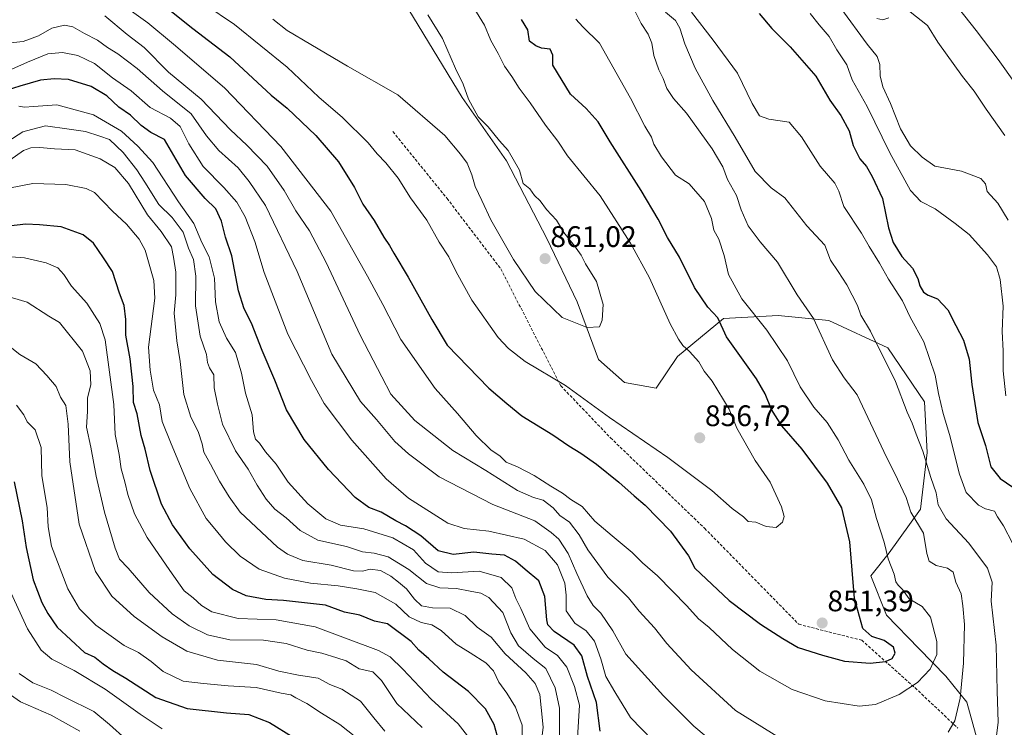
# Model space of a CAD drawing. Units: metres. Extents: x 658564 to 662028, y 4732566 to 4734959.
# Drawn here: x 660823 to 661155, y 4733326 to 4733565 of the extents above; entities that cross this region are included whole.
import ezdxf
from ezdxf.enums import TextEntityAlignment as Align

# ---------------------------------------------------------------- set-up
doc = ezdxf.new("R2010")
doc.units = ezdxf.units.M
doc.header["$MEASUREMENT"] = 0
doc.linetypes.add('TRAZOSX2', pattern=[1.5, 1, -0.5])
for name, color, linetype, lineweight in [('Arbolado forestal CxS', 92, 'Continuous', 0), ('Carátula', 7, 'Continuous', 5), ('Curva de nivel maestra', 36, 'Continuous', 30), ('Curva de nivel normal', 36, 'Continuous', 0), ('Punto de cota en terreno', 7, 'Continuous', 0), ('Rótulo de punto de cota en terreno', 19, 'Continuous', 0), ('Senda', 19, 'TRAZOSX2', 0)]:
    doc.layers.add(name, color=color, linetype=linetype, lineweight=lineweight)
doc.styles.add('Arial', font='txt', dxfattribs={"height": 0.2})

# ---------------------------------------------------------------- blocks, each defined once
blk = doc.blocks.new('*U157')
at = {"layer": 'Arbolado forestal CxS', "color": 92, "linetype": 'Continuous', "lineweight": 0}
blk.add_polyline3d([(660954.1145, 4733568.0597, 861.083), (660972.0593, 4733538.4621, 860.1182), (660987.0951, 4733517.1113, 860.2888), (661000.6751, 4733490.9097, 860.7152), (661010.8587, 4733469.5601, 860.3851), (661018.1347, 4733450.1517, 858.2945), (661026.8635, 4733442.3889, 857.7182), (661037.5345, 4733440.4467, 857.9731), (661044.8085, 4733451.1223, 856.2917), (661060.2937, 4733463.9689, 848.7852), (661078.6965, 4733464.9007, 843.1367), (661095.8715, 4733463.2727, 837.9502), (661115.7073, 4733454.0667, 834.1835), (661128.0663, 4733435.8491, 831.876), (661128.9751, 4733418.7183, 833.6877), (661126.7401, 4733399.6309, 838.0711), (661116.1799, 4733384.8543, 844.2659), (661109.9519, 4733377.1335, 847.1921), (661115.2449, 4733363.8827, 848.1687), (661126.2219, 4733352.6299, 846.4852), (661135.2637, 4733343.2491, 841.1614), (661142.3905, 4733334.4741, 838.0293), (661146.4335, 4733319.9335, 835.4118)], dxfattribs=at)
blk = doc.blocks.new('*U173')
at = {"layer": 'Curva de nivel normal', "color": 36, "linetype": 'Continuous', "lineweight": 0}
blk.add_polyline3d([(660973.7, 4733572.73, 855), (660979.57, 4733562.94, 855), (660981.74, 4733557.77, 855), (660984.28, 4733553.31, 855), (660986.41, 4733549.11, 855), (660988.86, 4733545.56, 855), (660991.31, 4733541.67, 855), (660995.06, 4733536.66, 855), (661000.19, 4733529.16, 855), (661004.33, 4733523.73, 855), (661007.67, 4733518.8, 855), (661018.63, 4733505.34, 855), (661028.89, 4733489.34, 855), (661035.3, 4733477.7, 855), (661042.23, 4733462.11, 855), (661045.14, 4733457.02, 855), (661046.57, 4733454.78, 855), (661048.85, 4733452.82, 855), (661051.92, 4733449.32, 855), (661053.79, 4733446.18, 855), (661056.46, 4733442.85, 855), (661062.17, 4733433.4, 855), (661064.75, 4733426.94, 855), (661070.94, 4733416.02, 855), (661075.98, 4733408.74, 855), (661079.9, 4733400.45, 855), (661080.79, 4733397.16, 855), (661080.15, 4733395.28, 855), (661078.11, 4733393.49, 855), (661074.7, 4733393.75, 855), (661071.15, 4733395.22, 855), (661068.57, 4733395.46, 855), (661067, 4733397.04, 855), (661063.26, 4733399.82, 855), (661056.36, 4733405.95, 855), (661041.49, 4733417.07, 855), (661021.8, 4733430.52, 855), (661007, 4733441.39, 855), (660993.31, 4733449.39, 855), (660987.67, 4733453.79, 855), (660984.23, 4733457.55, 855), (660975.35, 4733470.11, 855), (660970.06, 4733479.7, 855), (660967.54, 4733484.8, 855), (660964.27, 4733489.7, 855), (660960.2, 4733497.07, 855), (660954.68, 4733504.66, 855), (660950.49, 4733511.25, 855), (660946.38, 4733516.49, 855), (660943.43, 4733519.47, 855), (660940.34, 4733523.2, 855), (660931.74, 4733531.77, 855), (660923.7, 4733538.56, 855), (660913.02, 4733548.69, 855), (660895.3, 4733563.14, 855), (660885.24, 4733569.83, 855)], dxfattribs=at)
blk = doc.blocks.new('*U174')
at = {"layer": 'Curva de nivel normal', "color": 36, "linetype": 'Continuous', "lineweight": 0}
for points in [[(661139.6, 4733568.65, 805), (661145.57, 4733561.11, 805), (661152.99, 4733551.34, 805), (661158.84, 4733543.05, 805)], [(660992.26, 4733318.63, 805), (660992.28, 4733326.77, 805), (660990.11, 4733332.8, 805), (660987.16, 4733337.59, 805), (660984.46, 4733341.32, 805), (660982.67, 4733345.1, 805), (660980.02, 4733347.82, 805), (660974.79, 4733351.14, 805), (660970.07, 4733354.04, 805), (660965.02, 4733358.75, 805), (660961.86, 4733360.66, 805), (660958.3, 4733361.35, 805), (660954.18, 4733363.32, 805), (660949.69, 4733367.62, 805), (660942.74, 4733371.55, 805), (660936.54, 4733372.73, 805), (660930.28, 4733373.8, 805), (660920.88, 4733374.66, 805), (660912.18, 4733376.33, 805), (660903.6, 4733379.38, 805), (660897.17, 4733383.77, 805), (660892.21, 4733388.64, 805), (660888.66, 4733392.94, 805), (660885.71, 4733396.48, 805), (660880.23, 4733406.6, 805), (660873.93, 4733421.63, 805), (660870.84, 4733429.21, 805), (660869.95, 4733434.8, 805), (660867.94, 4733439.79, 805), (660866.83, 4733446.57, 805), (660866.24, 4733454.24, 805), (660868.39, 4733470.78, 805), (660868.03, 4733476.73, 805), (660865.16, 4733486.94, 805), (660863.06, 4733490.75, 805), (660858.78, 4733495.81, 805), (660854.08, 4733500.1, 805), (660848.06, 4733506.42, 805), (660845.22, 4733507.82, 805), (660838.38, 4733509.2, 805), (660827.14, 4733509.47, 805), (660819.09, 4733507.86, 805)]]:
    blk.add_polyline3d(points, dxfattribs=at)
blk = doc.blocks.new('*U181')
at = {"layer": 'Curva de nivel normal', "color": 36, "linetype": 'Continuous', "lineweight": 0}
blk.add_polyline3d([(661010.42, 4733564.93, 845), (661012.79, 4733562.34, 845), (661018.38, 4733556.84, 845), (661028.88, 4733538.25, 845), (661033.78, 4733528.86, 845), (661035.96, 4733525.12, 845), (661036.82, 4733522.78, 845), (661039.32, 4733518.44, 845), (661044.12, 4733512.33, 845), (661048.74, 4733509.33, 845), (661053.82, 4733503.42, 845), (661056.24, 4733497.63, 845), (661056.98, 4733493.7, 845), (661058.69, 4733490.69, 845), (661060.46, 4733485.16, 845), (661061.95, 4733478.78, 845), (661066.51, 4733470.59, 845), (661074.87, 4733460.05, 845), (661081.91, 4733449.64, 845), (661086.16, 4733440.89, 845), (661090.82, 4733434.05, 845), (661095.26, 4733428.88, 845), (661099, 4733423.05, 845), (661102.58, 4733416.18, 845), (661107.64, 4733408.03, 845), (661110.22, 4733402.75, 845), (661111.96, 4733396.53, 845), (661114.46, 4733388.47, 845), (661115.86, 4733382.85, 845), (661117.83, 4733377.69, 845), (661118.49, 4733375.16, 845), (661119.27, 4733373.94, 845), (661120.72, 4733372.58, 845), (661122.99, 4733369.35, 845), (661127.34, 4733366.76, 845), (661130.13, 4733363.21, 845), (661132.27, 4733354.98, 845), (661132.26, 4733350.57, 845), (661130.01, 4733345.65, 845), (661125.74, 4733341.16, 845), (661119.57, 4733337.06, 845), (661111.62, 4733333.69, 845), (661106.07, 4733333.14, 845), (661094.54, 4733334.94, 845), (661083.4, 4733338.81, 845), (661072.58, 4733344.99, 845), (661063.27, 4733352.33, 845), (661055.42, 4733359.76, 845), (661051.81, 4733362.63, 845), (661047.87, 4733366.99, 845), (661037.96, 4733377.12, 845), (661032.96, 4733381.54, 845), (661029.46, 4733384.95, 845), (661022.75, 4733390.66, 845), (661016.84, 4733395.56, 845), (661012.55, 4733400.53, 845), (661008.75, 4733402.86, 845), (661005.99, 4733404.97, 845), (661001.98, 4733407.38, 845), (660996.38, 4733411, 845), (660990.75, 4733413.86, 845), (660986.93, 4733415.49, 845), (660984.85, 4733417.57, 845), (660981.84, 4733419.56, 845), (660976.86, 4733424.48, 845), (660970.53, 4733431.94, 845), (660962.95, 4733440.37, 845), (660951.36, 4733456.84, 845), (660945.32, 4733468.69, 845), (660940.19, 4733478.22, 845), (660927.76, 4733500.12, 845), (660910.9, 4733521.93, 845), (660891.9, 4733541.75, 845), (660874.67, 4733556.48, 845), (660866.03, 4733563.71, 845), (660858.18, 4733569.3, 845)], dxfattribs=at)
blk = doc.blocks.new('*U183')
at = {"layer": 'Curva de nivel normal', "color": 36, "linetype": 'Continuous', "lineweight": 0}
for points in [[(660814.76, 4733545.67, 830), (660825.42, 4733550.41, 830), (660832.22, 4733553.25, 830), (660837.26, 4733553.72, 830), (660842.36, 4733552.7, 830), (660847.96, 4733549.97, 830), (660854.08, 4733545.09, 830), (660860.43, 4733540.7, 830), (660866.81, 4733535.15, 830), (660873.62, 4733531.55, 830), (660876.9, 4733528.74, 830), (660879.82, 4733522.84, 830), (660884.7, 4733515.21, 830), (660891.67, 4733508.16, 830), (660896.03, 4733503.16, 830), (660898.88, 4733498.24, 830), (660902.17, 4733489.87, 830), (660905.27, 4733479.5, 830), (660913.24, 4733458.7, 830), (660921.21, 4733443.06, 830), (660925.54, 4733435.23, 830), (660934.88, 4733422.92, 830), (660946.4, 4733409.87, 830), (660953.95, 4733403.34, 830), (660967.21, 4733394.92, 830), (660972.74, 4733393.13, 830), (660981.09, 4733392.24, 830), (660993, 4733389.56, 830), (661000.09, 4733385.72, 830), (661004.29, 4733380.8, 830), (661006.75, 4733374.65, 830), (661007.16, 4733370.58, 830), (661007.14, 4733365.38, 830), (661010.06, 4733361.13, 830), (661013.88, 4733358.62, 830), (661016.77, 4733355.06, 830), (661018.86, 4733349.16, 830), (661020.53, 4733343.15, 830), (661023.6, 4733338, 830), (661028.95, 4733329.35, 830), (661043.91, 4733313.98, 830)], [(661157.8, 4733388.16, 830), (661154.75, 4733393.96, 830), (661152.77, 4733397.09, 830), (661151.79, 4733398.95, 830), (661148.73, 4733399.78, 830), (661146.38, 4733400.95, 830), (661142.19, 4733405.3, 830), (661139.94, 4733411.41, 830), (661136.59, 4733424.81, 830), (661134.46, 4733431.9, 830), (661132.85, 4733438.59, 830), (661131.72, 4733444.84, 830), (661127.84, 4733456.12, 830), (661123.25, 4733464.44, 830), (661120.68, 4733469.93, 830), (661116.02, 4733477.21, 830), (661112.94, 4733482.59, 830), (661109.44, 4733488.28, 830), (661106.8, 4733492.78, 830), (661100.85, 4733501.78, 830), (661099.18, 4733506.85, 830), (661097.8, 4733509.64, 830), (661092.91, 4733515.37, 830), (661086.6, 4733525.19, 830), (661082.39, 4733530.21, 830), (661075.56, 4733531.18, 830), (661072.39, 4733532.26, 830), (661069.97, 4733536.46, 830), (661064.97, 4733546.68, 830), (661056.84, 4733557.89, 830), (661049.48, 4733567.32, 830)]]:
    blk.add_polyline3d(points, dxfattribs=at)
blk = doc.blocks.new('*U190')
at = {"layer": 'Curva de nivel normal', "color": 36, "linetype": 'Continuous', "lineweight": 0}
blk.add_polyline3d([(660960.54, 4733566.43, 860), (660965.43, 4733558.4, 860), (660969.84, 4733548.3, 860), (660972.39, 4733542.95, 860), (660974.18, 4733537.97, 860), (660977.48, 4733532.02, 860), (660980.86, 4733528.58, 860), (660984.68, 4733523.92, 860), (660987.62, 4733520.59, 860), (660991.46, 4733514.02, 860), (660992.71, 4733509.47, 860), (660994.97, 4733507.68, 860), (660996.55, 4733505.41, 860), (660998.36, 4733503.65, 860), (661000.56, 4733500.76, 860), (661003.94, 4733497.12, 860), (661006.39, 4733492.97, 860), (661009.99, 4733488.5, 860), (661012.2, 4733485.33, 860), (661013.67, 4733482.36, 860), (661017.42, 4733476.38, 860), (661019.65, 4733468.72, 860), (661019.32, 4733463.37, 860), (661018.4, 4733461.11, 860), (661014.22, 4733460.86, 860), (661005.88, 4733464.29, 860), (660996.69, 4733473.06, 860), (660989.4, 4733483.81, 860), (660981.75, 4733497.27, 860), (660978.71, 4733503.79, 860), (660976.45, 4733508.49, 860), (660975.4, 4733512.44, 860), (660973.78, 4733516.29, 860), (660971.49, 4733519.43, 860), (660966.21, 4733525.72, 860), (660950.36, 4733539.38, 860), (660933.36, 4733549.04, 860), (660921.07, 4733556.39, 860), (660913.02, 4733561.06, 860), (660908.18, 4733564.87, 860)], dxfattribs=at)
blk = doc.blocks.new('*U192')
at = {"layer": 'Curva de nivel normal', "color": 36, "linetype": 'Continuous', "lineweight": 0}
for points in [[(660819.41, 4733517.39, 810), (660824.03, 4733520.65, 810), (660826.52, 4733521.55, 810), (660829.53, 4733521.64, 810), (660834.52, 4733521.21, 810), (660841.44, 4733520.8, 810), (660849.88, 4733517.84, 810), (660854.84, 4733514.86, 810), (660859.51, 4733509.45, 810), (660865.84, 4733498.92, 810), (660870.48, 4733493.34, 810), (660874, 4733488.15, 810), (660874.66, 4733484.68, 810), (660875.44, 4733479.58, 810), (660875.5, 4733471.98, 810), (660874.9, 4733465.78, 810), (660875.76, 4733456.44, 810), (660876.88, 4733449.45, 810), (660878.18, 4733438.31, 810), (660880.47, 4733430.69, 810), (660882.96, 4733425.86, 810), (660884.3, 4733421.67, 810), (660884.88, 4733418.8, 810), (660887.17, 4733414.78, 810), (660890.19, 4733409.12, 810), (660893.44, 4733403.77, 810), (660897.16, 4733398.59, 810), (660909.76, 4733386.8, 810), (660913.09, 4733384.39, 810), (660918.35, 4733382.35, 810), (660927.92, 4733380.68, 810), (660935.41, 4733378.82, 810), (660938.49, 4733378.66, 810), (660941.06, 4733379.33, 810), (660944.52, 4733378.89, 810), (660948.04, 4733377.04, 810), (660950.55, 4733374.95, 810), (660953.31, 4733372.7, 810), (660955.98, 4733369.21, 810), (660958.33, 4733367.05, 810), (660962.02, 4733366.36, 810), (660968.06, 4733366.26, 810), (660973.06, 4733363.75, 810), (660977.1, 4733359.84, 810), (660981.88, 4733356.4, 810), (660986.62, 4733350.82, 810), (660993.57, 4733344.37, 810), (660996.7, 4733340.86, 810), (660998.3, 4733337.13, 810), (660998.72, 4733332.7, 810), (660999.38, 4733326.06, 810), (660998.43, 4733317.68, 810)], [(661155.18, 4733525.68, 810), (661148.88, 4733534.6, 810), (661144.9, 4733540.62, 810), (661140.92, 4733545.56, 810), (661132.58, 4733557.12, 810), (661129.14, 4733562.74, 810), (661123.29, 4733567.34, 810)], [(661116.09, 4733565.35, 810), (661114, 4733564.68, 810), (661112.03, 4733565.1, 810)]]:
    blk.add_polyline3d(points, dxfattribs=at)
blk = doc.blocks.new('*U194')
at = {"layer": 'Curva de nivel normal', "color": 36, "linetype": 'Continuous', "lineweight": 0}
for points in [[(661040.68, 4733567.33, 835), (661044.03, 4733564.47, 835), (661045.57, 4733561.85, 835), (661047.28, 4733556.62, 835), (661050.76, 4733548.41, 835), (661056.64, 4733537.5, 835), (661064.21, 4733525.09, 835), (661070.95, 4733513.57, 835), (661076.39, 4733508.06, 835), (661080.95, 4733504.62, 835), (661088.45, 4733495.17, 835), (661094.48, 4733488.64, 835), (661096.34, 4733483.57, 835), (661099, 4733479.8, 835), (661101.89, 4733475.3, 835), (661105.45, 4733468.28, 835), (661106.63, 4733465.04, 835), (661109.94, 4733459.66, 835), (661118.34, 4733442.74, 835), (661122.29, 4733432.36, 835), (661124, 4733428.62, 835), (661125.33, 4733424.92, 835), (661127.55, 4733419.17, 835), (661130.27, 4733410.35, 835), (661132.04, 4733405.13, 835), (661132.72, 4733401.12, 835), (661135.42, 4733396.31, 835), (661143.08, 4733388.13, 835), (661149.4, 4733379.7, 835), (661150.96, 4733374.98, 835), (661150.62, 4733368.54, 835), (661152.27, 4733353.69, 835), (661152.6, 4733338.21, 835), (661152.99, 4733327.8, 835), (661152.2, 4733321.34, 835)], [(661059.28, 4733318.84, 835), (661050.23, 4733326.44, 835), (661040.05, 4733336.6, 835), (661027.32, 4733350.7, 835), (661022.88, 4733358.61, 835), (661018.86, 4733364.56, 835), (661016.3, 4733367.15, 835), (661014.26, 4733370.34, 835), (661010.76, 4733377.94, 835), (661007.91, 4733384.7, 835), (661004.7, 4733389.53, 835), (661002.07, 4733391.8, 835), (660996.58, 4733395.66, 835), (660982.44, 4733401.19, 835), (660964.32, 4733410.5, 835), (660954, 4733418.33, 835), (660949.38, 4733422.43, 835), (660943.18, 4733429.89, 835), (660937.83, 4733435.9, 835), (660928.06, 4733451.9, 835), (660916.41, 4733479.8, 835), (660905.73, 4733502.09, 835), (660900.17, 4733510.2, 835), (660896.45, 4733514.72, 835), (660889.91, 4733520.57, 835), (660885.84, 4733525.54, 835), (660880.61, 4733532.95, 835), (660870.94, 4733540.7, 835), (660862.39, 4733548.32, 835), (660855.89, 4733553.23, 835), (660852.37, 4733555.38, 835), (660849.05, 4733557.86, 835), (660844.58, 4733560.09, 835), (660840.74, 4733562.31, 835), (660837.9, 4733562.85, 835), (660833.62, 4733561.85, 835), (660829.1, 4733559.3, 835), (660823.91, 4733557.37, 835), (660817.38, 4733556.71, 835)]]:
    blk.add_polyline3d(points, dxfattribs=at)
blk = doc.blocks.new('*U196')
at = {"layer": 'Curva de nivel normal', "color": 36, "linetype": 'Continuous', "lineweight": 0}
blk.add_polyline3d([(660936.19, 4733322.67, 780), (660930.83, 4733327.02, 780), (660924.57, 4733330.84, 780), (660919.72, 4733334.11, 780), (660915.92, 4733335.97, 780), (660914.24, 4733336.94, 780), (660911.05, 4733337.59, 780), (660902.51, 4733339.52, 780), (660893.16, 4733340.01, 780), (660884.82, 4733340.81, 780), (660877.95, 4733341.64, 780), (660871.17, 4733344.88, 780), (660867.16, 4733348.2, 780), (660862.84, 4733351.25, 780), (660857.99, 4733353.65, 780), (660848.47, 4733360.46, 780), (660842.96, 4733365.98, 780), (660839, 4733372.73, 780), (660833.53, 4733387.12, 780), (660832.39, 4733393.67, 780), (660832.02, 4733400.18, 780), (660830.28, 4733410.82, 780), (660829.98, 4733420.47, 780), (660828.03, 4733426.34, 780), (660825.31, 4733429.12, 780), (660824.16, 4733431.47, 780), (660821.73, 4733434.76, 780)], dxfattribs=at)
blk = doc.blocks.new('*U197')
at = {"layer": 'Curva de nivel normal', "color": 36, "linetype": 'Continuous', "lineweight": 0}
blk.add_polyline3d([(660818.56, 4733337.81, 760), (660822.99, 4733334.66, 760), (660833.35, 4733330.08, 760), (660843.01, 4733324.74, 760)], dxfattribs=at)
blk = doc.blocks.new('*U200')
at = {"layer": 'Curva de nivel normal', "color": 36, "linetype": 'Continuous', "lineweight": 0}
blk.add_polyline3d([(660858.54, 4733322.04, 765), (660853.1, 4733326.97, 765), (660847.8, 4733331.41, 765), (660838.26, 4733336.08, 765), (660833.42, 4733338.54, 765), (660827.16, 4733340.99, 765), (660822.55, 4733344.24, 765)], dxfattribs=at)
blk = doc.blocks.new('*U202')
at = {"layer": 'Curva de nivel normal', "color": 36, "linetype": 'Continuous', "lineweight": 0}
blk.add_polyline3d([(660819.81, 4733371.54, 770), (660825.42, 4733359.3, 770), (660829.97, 4733352.02, 770), (660833.6, 4733348.98, 770), (660841.16, 4733345.21, 770), (660851.55, 4733338.92, 770), (660863.38, 4733330.42, 770), (660870.82, 4733325.53, 770)], dxfattribs=at)
blk = doc.blocks.new('*U206')
at = {"layer": 'Curva de nivel normal', "color": 36, "linetype": 'Continuous', "lineweight": 0}
blk.add_polyline3d([(660816.85, 4733484.92, 795), (660824.42, 4733484.39, 795), (660831.66, 4733482.77, 795), (660835.6, 4733481.05, 795), (660837.69, 4733478.78, 795), (660840.19, 4733474.9, 795), (660845.45, 4733469.07, 795), (660849.79, 4733462.24, 795), (660851.65, 4733456.74, 795), (660854.51, 4733434.92, 795), (660854.93, 4733424.86, 795), (660856.36, 4733418.06, 795), (660857, 4733413.27, 795), (660858.21, 4733408.81, 795), (660859.21, 4733404.52, 795), (660861.5, 4733398.06, 795), (660865.83, 4733390.07, 795), (660873.48, 4733378.98, 795), (660878.24, 4733372.12, 795), (660881.35, 4733369.73, 795), (660884.1, 4733367.14, 795), (660887.62, 4733365, 795), (660896.46, 4733362.72, 795), (660909.34, 4733362.25, 795), (660922.43, 4733359.97, 795), (660943.85, 4733351.97, 795), (660947.82, 4733349.86, 795), (660952.09, 4733345.68, 795), (660961.68, 4733335.56, 795), (660970.73, 4733327.16, 795), (660976.2, 4733320.15, 795)], dxfattribs=at)
blk = doc.blocks.new('*U207')
at = {"layer": 'Curva de nivel normal', "color": 36, "linetype": 'Continuous', "lineweight": 0}
blk.add_polyline3d([(660816.68, 4733456.62, 785), (660822.78, 4733451.8, 785), (660828.2, 4733448.7, 785), (660831.94, 4733444.76, 785), (660835.05, 4733441.02, 785), (660836.58, 4733437.44, 785), (660838.3, 4733434.54, 785), (660839.08, 4733428.26, 785), (660839.68, 4733415.59, 785), (660842.84, 4733394.53, 785), (660848.29, 4733378.62, 785), (660853.9, 4733370.26, 785), (660861.41, 4733363.45, 785), (660870.86, 4733356.56, 785), (660879.18, 4733351.73, 785), (660889.49, 4733348.64, 785), (660902.69, 4733347.21, 785), (660910.22, 4733345.02, 785), (660916.85, 4733343.57, 785), (660923.52, 4733342.58, 785), (660927.45, 4733340.5, 785), (660931.47, 4733338.86, 785), (660937.75, 4733334.84, 785), (660942.22, 4733329.2, 785), (660946.03, 4733324.72, 785)], dxfattribs=at)
blk = doc.blocks.new('*U208')
at = {"layer": 'Curva de nivel normal', "color": 36, "linetype": 'Continuous', "lineweight": 0}
for points in [[(661099.86, 4733568.59, 815), (661108.73, 4733556.52, 815), (661112.18, 4733552.3, 815), (661113, 4733549.61, 815), (661113.12, 4733545.82, 815), (661114.07, 4733542.11, 815), (661116.68, 4733536.43, 815), (661120.07, 4733527.93, 815), (661123.42, 4733522.18, 815), (661127.32, 4733518.39, 815), (661131.6, 4733515.33, 815), (661140.55, 4733513.62, 815), (661147.13, 4733511.19, 815), (661148.66, 4733509.38, 815), (661149.27, 4733506.84, 815), (661152.83, 4733502.83, 815), (661156.4, 4733497.13, 815)], [(661004.91, 4733323.01, 815), (661004.9, 4733332.46, 815), (661003.43, 4733339.4, 815), (661000.3, 4733345.83, 815), (660996.07, 4733349.24, 815), (660991.09, 4733353.54, 815), (660988.51, 4733357.94, 815), (660985.84, 4733364.8, 815), (660981.13, 4733369.88, 815), (660978.33, 4733371.32, 815), (660974.84, 4733371.91, 815), (660970.14, 4733372.87, 815), (660964.6, 4733373.09, 815), (660960.04, 4733374.54, 815), (660954.08, 4733379.24, 815), (660947.08, 4733383.56, 815), (660942.41, 4733384.82, 815), (660938.41, 4733385.23, 815), (660933.04, 4733387.06, 815), (660923.42, 4733389.14, 815), (660917.38, 4733392.42, 815), (660912.64, 4733396.68, 815), (660908.89, 4733399.6, 815), (660905.98, 4733403.02, 815), (660902.91, 4733407.67, 815), (660899.81, 4733413.08, 815), (660895.58, 4733419.34, 815), (660891.18, 4733428.34, 815), (660889.52, 4733435.06, 815), (660888.42, 4733440.58, 815), (660888.26, 4733444.96, 815), (660886.86, 4733447.29, 815), (660886.17, 4733449.15, 815), (660885.8, 4733451.78, 815), (660883.66, 4733457.98, 815), (660882.09, 4733468.24, 815), (660882.23, 4733478.17, 815), (660881.43, 4733483.89, 815), (660879.77, 4733487.63, 815), (660877.9, 4733493.09, 815), (660874.24, 4733498.07, 815), (660869.68, 4733502.37, 815), (660864.97, 4733509.9, 815), (660862.27, 4733514.11, 815), (660857.63, 4733519.96, 815), (660853.02, 4733524.3, 815), (660849.79, 4733525.46, 815), (660844.95, 4733527.02, 815), (660839.47, 4733527.82, 815), (660831.43, 4733528.99, 815), (660826.79, 4733527.68, 815), (660823.77, 4733526.88, 815), (660818.78, 4733523.65, 815)]]:
    blk.add_polyline3d(points, dxfattribs=at)
blk = doc.blocks.new('*U215')
at = {"layer": 'Curva de nivel normal', "color": 36, "linetype": 'Continuous', "lineweight": 0}
for points in [[(661089.58, 4733566.82, 820), (661092.54, 4733563.05, 820), (661095.99, 4733559.03, 820), (661098.54, 4733554.58, 820), (661101.86, 4733549.5, 820), (661103.69, 4733544.47, 820), (661108.82, 4733535.47, 820), (661116.39, 4733519.78, 820), (661123.4, 4733507.15, 820), (661126.84, 4733503.4, 820), (661131.68, 4733500.97, 820), (661138.47, 4733495.96, 820), (661143.2, 4733492.27, 820), (661149.42, 4733485.41, 820), (661152.4, 4733481.34, 820), (661153.7, 4733477.1, 820), (661154.65, 4733468.09, 820), (661154.37, 4733459.56, 820), (661154.62, 4733453.08, 820), (661154.62, 4733446.32, 820), (661155.61, 4733437.84, 820)], [(661011.01, 4733322.46, 820), (661011.71, 4733333.46, 820), (661010.04, 4733339.8, 820), (661007.45, 4733346.37, 820), (661004.26, 4733350.28, 820), (661000.07, 4733353.11, 820), (660994.94, 4733359.3, 820), (660991.84, 4733366.13, 820), (660990.23, 4733369.46, 820), (660988.86, 4733373.06, 820), (660985.28, 4733376.59, 820), (660977.78, 4733378.76, 820), (660968.52, 4733378.11, 820), (660964.01, 4733378.46, 820), (660959.7, 4733381.44, 820), (660955.71, 4733385.96, 820), (660948.65, 4733389.94, 820), (660938.89, 4733393.02, 820), (660931.08, 4733394.25, 820), (660926.04, 4733396.4, 820), (660919.95, 4733401.42, 820), (660913.33, 4733408.75, 820), (660909.36, 4733414.79, 820), (660905.72, 4733418.98, 820), (660903.64, 4733421.87, 820), (660902.32, 4733423.21, 820), (660901.61, 4733425.76, 820), (660901.26, 4733431.45, 820), (660898.91, 4733438.78, 820), (660897.64, 4733445.45, 820), (660895.57, 4733452.45, 820), (660892.6, 4733457.36, 820), (660890.12, 4733462.8, 820), (660888.88, 4733469.57, 820), (660888.5, 4733477.52, 820), (660886.67, 4733484.69, 820), (660884.23, 4733489.59, 820), (660881.48, 4733495.99, 820), (660876.38, 4733503.34, 820), (660867.74, 4733516.52, 820), (660862.66, 4733522.08, 820), (660857.17, 4733527.17, 820), (660847.65, 4733532.68, 820), (660835.34, 4733536.02, 820), (660827.4, 4733535.49, 820), (660824.42, 4733535.22, 820), (660822.42, 4733535.57, 820)]]:
    blk.add_polyline3d(points, dxfattribs=at)
blk = doc.blocks.new('*U223')
at = {"layer": 'Curva de nivel normal', "color": 36, "linetype": 'Continuous', "lineweight": 0}
blk.add_polyline3d([(660813.4, 4733472.89, 790), (660825.26, 4733469.5, 790), (660832.59, 4733464.75, 790), (660836.23, 4733462.57, 790), (660843.94, 4733452.88, 790), (660846.58, 4733446.27, 790), (660846.72, 4733441.62, 790), (660845.65, 4733437.15, 790), (660845.66, 4733432.56, 790), (660845.34, 4733427.29, 790), (660846.78, 4733420.51, 790), (660848.6, 4733410.77, 790), (660851.43, 4733398.64, 790), (660854.93, 4733386.51, 790), (660856.41, 4733382.78, 790), (660859.32, 4733379.71, 790), (660866.42, 4733371.54, 790), (660874.26, 4733364.32, 790), (660879.91, 4733360.29, 790), (660886.15, 4733357.21, 790), (660893.72, 4733355.56, 790), (660905.08, 4733355.39, 790), (660912.74, 4733354.33, 790), (660919.74, 4733352.09, 790), (660924.75, 4733351, 790), (660929.76, 4733349.51, 790), (660932.9, 4733348.49, 790), (660937.28, 4733345.8, 790), (660941.96, 4733344.78, 790), (660944.84, 4733341.87, 790), (660950.04, 4733334.1, 790), (660958.54, 4733325.93, 790)], dxfattribs=at)
blk = doc.blocks.new('*U232')
at = {"layer": 'Curva de nivel maestra', "color": 36, "linetype": 'Continuous', "lineweight": 30}
blk.add_polyline3d([(660820.84, 4733408.89, 775), (660823.64, 4733395.67, 775), (660824.9, 4733386.68, 775), (660827.36, 4733375.8, 775), (660830.2, 4733368.12, 775), (660832.27, 4733364.48, 775), (660835.38, 4733359.81, 775), (660844.67, 4733351.26, 775), (660848.12, 4733349.66, 775), (660850.93, 4733347.43, 775), (660854.2, 4733345.24, 775), (660858.62, 4733342.67, 775), (660868.65, 4733336.13, 775), (660879.23, 4733332.35, 775), (660892.54, 4733330.9, 775), (660900.08, 4733330.38, 775), (660907.08, 4733327.69, 775), (660915.09, 4733322.69, 775)], dxfattribs=at)
blk = doc.blocks.new('*U236')
at = {"layer": 'Curva de nivel maestra', "color": 36, "linetype": 'Continuous', "lineweight": 30}
for points in [[(661072.34, 4733566.78, 825), (661076.65, 4733561.77, 825), (661082.83, 4733555.61, 825), (661091.42, 4733545.66, 825), (661096.19, 4733537.54, 825), (661099.85, 4733532.44, 825), (661102.67, 4733527.24, 825), (661104.01, 4733522.29, 825), (661106.32, 4733517.75, 825), (661108.53, 4733515.26, 825), (661110.4, 4733511.79, 825), (661113.93, 4733504.38, 825), (661115.94, 4733494.58, 825), (661117.53, 4733489.55, 825), (661120.52, 4733484.83, 825), (661124.02, 4733480.9, 825), (661125.9, 4733477.39, 825), (661126.49, 4733474.91, 825), (661127.78, 4733472.84, 825), (661129.38, 4733471.77, 825), (661132.46, 4733470.55, 825), (661135.98, 4733466.82, 825), (661138.68, 4733461.6, 825), (661141.31, 4733456.68, 825), (661143.22, 4733450.23, 825), (661144.06, 4733441.65, 825), (661146.07, 4733428.88, 825), (661148.67, 4733421.09, 825), (661150.47, 4733413.88, 825), (661153.63, 4733409.99, 825), (661160.45, 4733405.35, 825)], [(661018.66, 4733324.75, 825), (661017.37, 4733334.46, 825), (661014.44, 4733343.12, 825), (661012.48, 4733350.1, 825), (661009.91, 4733353.79, 825), (661003.18, 4733358.41, 825), (661000.99, 4733360.65, 825), (661000.62, 4733362.25, 825), (661000.02, 4733370.13, 825), (660998, 4733375.42, 825), (660993.4, 4733379.29, 825), (660990.14, 4733382.08, 825), (660986.4, 4733384.06, 825), (660982.07, 4733384.46, 825), (660976.07, 4733385.13, 825), (660969.08, 4733384.33, 825), (660964.01, 4733385.56, 825), (660958.16, 4733390.59, 825), (660952.99, 4733394.03, 825), (660949.66, 4733395.69, 825), (660944.76, 4733398.65, 825), (660940.56, 4733400.24, 825), (660935.98, 4733403.52, 825), (660926.95, 4733412.99, 825), (660918.79, 4733423.13, 825), (660912.84, 4733433.1, 825), (660908.81, 4733443.1, 825), (660904.54, 4733453.14, 825), (660901.03, 4733462.4, 825), (660898.56, 4733467.26, 825), (660896.63, 4733473.33, 825), (660894.32, 4733485.09, 825), (660892.22, 4733491.42, 825), (660890.89, 4733496.78, 825), (660888.98, 4733500.91, 825), (660885.36, 4733504.44, 825), (660878.67, 4733512.19, 825), (660871.63, 4733524.32, 825), (660867.01, 4733526.73, 825), (660863.75, 4733529.05, 825), (660860.21, 4733532.56, 825), (660856.2, 4733535.26, 825), (660852.22, 4733539.1, 825), (660846.84, 4733542.26, 825), (660839.28, 4733544.62, 825), (660834.42, 4733544.74, 825), (660829.75, 4733544.32, 825), (660822.76, 4733542.33, 825), (660816.43, 4733540.29, 825)]]:
    blk.add_polyline3d(points, dxfattribs=at)
blk = doc.blocks.new('*U239')
at = {"layer": 'Curva de nivel maestra', "color": 36, "linetype": 'Continuous', "lineweight": 30}
blk.add_polyline3d([(660870.67, 4733570.2, 850), (660881.16, 4733561.79, 850), (660893.69, 4733552.2, 850), (660907.62, 4733539.31, 850), (660913.04, 4733534.86, 850), (660922.74, 4733525.65, 850), (660930.32, 4733516.79, 850), (660935.74, 4733508.1, 850), (660938.55, 4733502.54, 850), (660942.44, 4733496.97, 850), (660945.7, 4733491.36, 850), (660947.59, 4733488.62, 850), (660948.98, 4733486.01, 850), (660953.9, 4733477.84, 850), (660961.81, 4733463.55, 850), (660967.02, 4733454.9, 850), (660981.14, 4733440.43, 850), (660987.13, 4733435.22, 850), (660992.26, 4733431.11, 850), (661002.67, 4733424.71, 850), (661008.08, 4733420.94, 850), (661012.17, 4733418.56, 850), (661017.45, 4733414.84, 850), (661024.98, 4733408.7, 850), (661030.1, 4733404.07, 850), (661033.9, 4733400.93, 850), (661042.38, 4733392.2, 850), (661048.44, 4733383.92, 850), (661050.57, 4733379.7, 850), (661062.16, 4733368.78, 850), (661072.75, 4733360.82, 850), (661080.33, 4733356.04, 850), (661085.5, 4733352.98, 850), (661093.72, 4733350.37, 850), (661101.1, 4733348.3, 850), (661109.73, 4733347.62, 850), (661115.01, 4733348.26, 850), (661117.19, 4733349.3, 850), (661118.18, 4733351.01, 850), (661117.68, 4733353.06, 850), (661114.55, 4733355.29, 850), (661110.31, 4733356.71, 850), (661107.3, 4733359.37, 850), (661104.52, 4733369.45, 850), (661102.89, 4733388.64, 850), (661100.2, 4733400.07, 850), (661095.39, 4733408.36, 850), (661086.8, 4733419.87, 850), (661080, 4733427.73, 850), (661076.48, 4733433.21, 850), (661074.31, 4733438.58, 850), (661071.44, 4733443.61, 850), (661061.35, 4733457.78, 850), (661058.34, 4733464.13, 850), (661054.94, 4733467.82, 850), (661050.45, 4733474.38, 850), (661045.39, 4733484.65, 850), (661041.34, 4733491.25, 850), (661038.19, 4733497.45, 850), (661032.46, 4733507.17, 850), (661022.04, 4733523.56, 850), (661017.95, 4733530.28, 850), (661013.9, 4733534.76, 850), (661008.62, 4733539.63, 850), (661002.73, 4733549.35, 850), (661002.64, 4733552.75, 850), (661001.81, 4733554.76, 850), (660998.88, 4733555.17, 850), (660996.94, 4733555.95, 850), (660994.81, 4733557.51, 850), (660994.3, 4733561.33, 850), (660992.06, 4733564.76, 850)], dxfattribs=at)
blk = doc.blocks.new('5PATER')
at = {"layer": 'Carátula', "linetype": 'Continuous', "lineweight": 5}
h = blk.add_hatch(color=250, dxfattribs=at)
edge = h.paths.add_edge_path()
edge.add_ellipse((0, 0.01), major_axis=(-1.33, -1.34), ratio=0.999422, start_angle=0, end_angle=360)

msp = doc.modelspace()

# ---------------------------------------------------------------- linework, layer by layer
at = {"layer": 'Arbolado forestal CxS', "color": 92, "linetype": 'Continuous', "lineweight": 0}
for points in [[(661146.43, 4733319.93, 835.41), (661142.39, 4733334.47, 838.03), (661135.26, 4733343.25, 841.16), (661126.22, 4733352.63, 846.49), (661115.24, 4733363.88, 848.17), (661109.95, 4733377.13, 847.19), (661116.18, 4733384.85, 844.27), (661126.74, 4733399.63, 838.07), (661128.98, 4733418.72, 833.69), (661128.07, 4733435.85, 831.88), (661115.71, 4733454.07, 834.18), (661095.87, 4733463.27, 837.95), (661078.7, 4733464.9, 843.14), (661060.29, 4733463.97, 848.79), (661044.81, 4733451.12, 856.29), (661037.53, 4733440.45, 857.97), (661026.86, 4733442.39, 857.72), (661018.13, 4733450.15, 858.29), (661010.86, 4733469.56, 860.39), (661000.68, 4733490.91, 860.72), (660987.1, 4733517.11, 860.29), (660972.06, 4733538.46, 860.12), (660954.11, 4733568.06, 861.08)], [(660954.11, 4733568.06, 861.08), (660972.06, 4733538.46, 860.12), (660987.1, 4733517.11, 860.29), (661000.68, 4733490.91, 860.72), (661010.86, 4733469.56, 860.39), (661018.13, 4733450.15, 858.29), (661026.86, 4733442.39, 857.72), (661037.53, 4733440.45, 857.97), (661044.81, 4733451.12, 856.29), (661060.29, 4733463.97, 848.79), (661078.7, 4733464.9, 843.14), (661095.87, 4733463.27, 837.95), (661115.71, 4733454.07, 834.18), (661128.07, 4733435.85, 831.88), (661128.98, 4733418.72, 833.69), (661126.74, 4733399.63, 838.07), (661116.18, 4733384.85, 844.27), (661109.95, 4733377.13, 847.19), (661115.24, 4733363.88, 848.17), (661126.22, 4733352.63, 846.49), (661135.26, 4733343.25, 841.16), (661142.39, 4733334.47, 838.03), (661146.43, 4733319.93, 835.41)], [(660954.11, 4733568.06, 861.08), (660972.06, 4733538.46, 860.12), (660987.1, 4733517.11, 860.29), (661000.68, 4733490.91, 860.72), (661010.86, 4733469.56, 860.39), (661018.13, 4733450.15, 858.29), (661026.86, 4733442.39, 857.72), (661037.53, 4733440.45, 857.97), (661044.81, 4733451.12, 856.29), (661060.29, 4733463.97, 848.79), (661078.7, 4733464.9, 843.14), (661095.87, 4733463.27, 837.95), (661115.71, 4733454.07, 834.18), (661128.07, 4733435.85, 831.88), (661128.98, 4733418.72, 833.69), (661126.74, 4733399.63, 838.07), (661116.18, 4733384.85, 844.27), (661109.95, 4733377.13, 847.19), (661115.24, 4733363.88, 848.17), (661126.22, 4733352.63, 846.49), (661135.26, 4733343.25, 841.16), (661142.39, 4733334.47, 838.03), (661146.43, 4733319.93, 835.41)]]:
    msp.add_polyline3d(points, dxfattribs=at)
at = {"layer": 'Curva de nivel maestra', "color": 36, "linetype": 'Continuous', "lineweight": 30}
msp.add_polyline3d([(660984.55, 4733320.87, 800), (660982.92, 4733326.97, 800), (660979.96, 4733332.29, 800), (660974.22, 4733338.12, 800), (660965.62, 4733344.65, 800), (660960.81, 4733349.19, 800), (660957.46, 4733352.03, 800), (660954.9, 4733355, 800), (660946.91, 4733360.96, 800), (660942.46, 4733361.85, 800), (660937.56, 4733363.82, 800), (660932.38, 4733364.93, 800), (660926, 4733367.26, 800), (660911.8, 4733368.85, 800), (660905.85, 4733369.13, 800), (660899.15, 4733370.43, 800), (660894.54, 4733372.48, 800), (660887.91, 4733377.61, 800), (660880.18, 4733386.21, 800), (660874.28, 4733394.32, 800), (660870.58, 4733401.28, 800), (660866.78, 4733412.72, 800), (660865.11, 4733419.86, 800), (660863.73, 4733424.45, 800), (660862.39, 4733431.79, 800), (660861.22, 4733435.59, 800), (660861, 4733440.95, 800), (660860.01, 4733450.38, 800), (660858.58, 4733458.27, 800), (660858.6, 4733463.63, 800), (660858.02, 4733468.38, 800), (660856.42, 4733472.44, 800), (660854.11, 4733479.8, 800), (660851.05, 4733484.41, 800), (660847.62, 4733489.32, 800), (660844.15, 4733492.17, 800), (660836.79, 4733494.81, 800), (660829.48, 4733495.5, 800), (660824.81, 4733495.76, 800), (660819, 4733495.04, 800)], dxfattribs=at)
at = {"layer": 'Curva de nivel normal', "color": 36, "linetype": 'Continuous', "lineweight": 0}
for points in [[(661029.55, 4733569.26, 840), (661032.44, 4733563.51, 840), (661034.82, 4733559.87, 840), (661036.14, 4733556.83, 840), (661036.75, 4733552.61, 840), (661038.45, 4733547.83, 840), (661039.94, 4733544.87, 840), (661041.13, 4733541.56, 840), (661043.4, 4733538.17, 840), (661047.82, 4733533.18, 840), (661056.5, 4733521.17, 840), (661060.02, 4733515.11, 840), (661061.62, 4733510.78, 840), (661064.67, 4733505.39, 840), (661066.3, 4733500.58, 840), (661068.56, 4733495.2, 840), (661072.7, 4733489.84, 840), (661078.52, 4733482.91, 840), (661085.09, 4733471.94, 840), (661090.65, 4733463.94, 840), (661097.08, 4733450.04, 840), (661101.03, 4733443.94, 840), (661105.39, 4733438.2, 840), (661114.37, 4733419.12, 840), (661119.01, 4733409.73, 840), (661121.91, 4733403.55, 840), (661123.49, 4733398.56, 840), (661127.79, 4733391.53, 840), (661128.9, 4733384.64, 840), (661129.66, 4733382.06, 840), (661132.08, 4733380.6, 840), (661135.88, 4733379.74, 840), (661137.84, 4733378.36, 840), (661138.7, 4733375.01, 840), (661140.52, 4733371.11, 840), (661141, 4733367.04, 840), (661141.58, 4733360.75, 840), (661141.32, 4733347.69, 840), (661140.19, 4733335.82, 840), (661138.37, 4733328.24, 840), (661136.05, 4733324.39, 840)], [(661079.76, 4733322.11, 840), (661064.32, 4733331.67, 840), (661049.39, 4733345.37, 840), (661041.17, 4733354.36, 840), (661036.98, 4733359.56, 840), (661031.8, 4733365.18, 840), (661028.22, 4733369.7, 840), (661021.28, 4733376.69, 840), (661014.47, 4733385.86, 840), (661011.62, 4733390.96, 840), (661008.36, 4733395.21, 840), (661005, 4733397.5, 840), (661002.81, 4733400.06, 840), (660999.44, 4733402.64, 840), (660996.16, 4733403.56, 840), (660990.74, 4733405.96, 840), (660980.06, 4733412.62, 840), (660968.91, 4733419.42, 840), (660956.12, 4733429.5, 840), (660948.05, 4733438.42, 840), (660944.92, 4733444.21, 840), (660937.67, 4733458.37, 840), (660926.22, 4733482.84, 840), (660920.52, 4733493.56, 840), (660915.97, 4733500.26, 840), (660912, 4733507.08, 840), (660906.33, 4733515.29, 840), (660899.39, 4733522.43, 840), (660893.85, 4733527.55, 840), (660884.04, 4733537.97, 840), (660872.98, 4733546.99, 840), (660864.76, 4733555.36, 840), (660859.08, 4733559.72, 840), (660851.54, 4733566.06, 840)]]:
    msp.add_polyline3d(points, dxfattribs=at)
at = {"layer": 'Senda', "color": 19, "linetype": 'TRAZOSX2', "lineweight": 0}
msp.add_lwpolyline([(660948.7, 4733526.97), (660966.97, 4733504.45), (660985.1, 4733480.72), (661005.37, 4733441.24), (661022.16, 4733423.68), (661053.89, 4733393.19), (661085.67, 4733360.8), (661106.95, 4733355.38), (661124.95, 4733339.34), (661139.36, 4733325.77)], dxfattribs=at)

# ---------------------------------------------------------------- block references
at = {"layer": 'Arbolado forestal CxS', "color": 92, "linetype": 'Continuous', "lineweight": 0}
msp.add_blockref('*U157', (0, 0), dxfattribs=at)
at = {"layer": 'Curva de nivel maestra', "color": 36, "linetype": 'Continuous', "lineweight": 30}
for name in ['*U232', '*U239', '*U236']:
    msp.add_blockref(name, (0, 0), dxfattribs=at)
at = {"layer": 'Curva de nivel normal', "color": 36, "linetype": 'Continuous', "lineweight": 0}
for name in ['*U207', '*U196', '*U202', '*U200', '*U197', '*U174', '*U206', '*U223', '*U190', '*U173', '*U181', '*U194', '*U183', '*U215', '*U208', '*U192']:
    msp.add_blockref(name, (0, 0), dxfattribs=at)
at = {"layer": 'Punto de cota en terreno', "linetype": 'Continuous', "lineweight": 0}
for p in [(661000.07, 4733484.12, 861.02), (661052.25, 4733423.69, 856.72), (661093.59, 4733361.22, 851.39)]:
    msp.add_blockref('5PATER', p, dxfattribs=at)

# ---------------------------------------------------------------- texts
at = {"layer": 'Rótulo de punto de cota en terreno', "color": 19, "linetype": 'Continuous', "lineweight": 0, "style": 'Arial'}
for s, p in [('861,02', (661001.83, 4733485.88)), ('856,72', (661054.01, 4733425.45)), ('851,39', (661095.35, 4733362.98))]:
    msp.add_text(s, height=7, dxfattribs=at).set_placement(p, align=Align.BOTTOM_LEFT)

doc.saveas('drawing.dxf')
